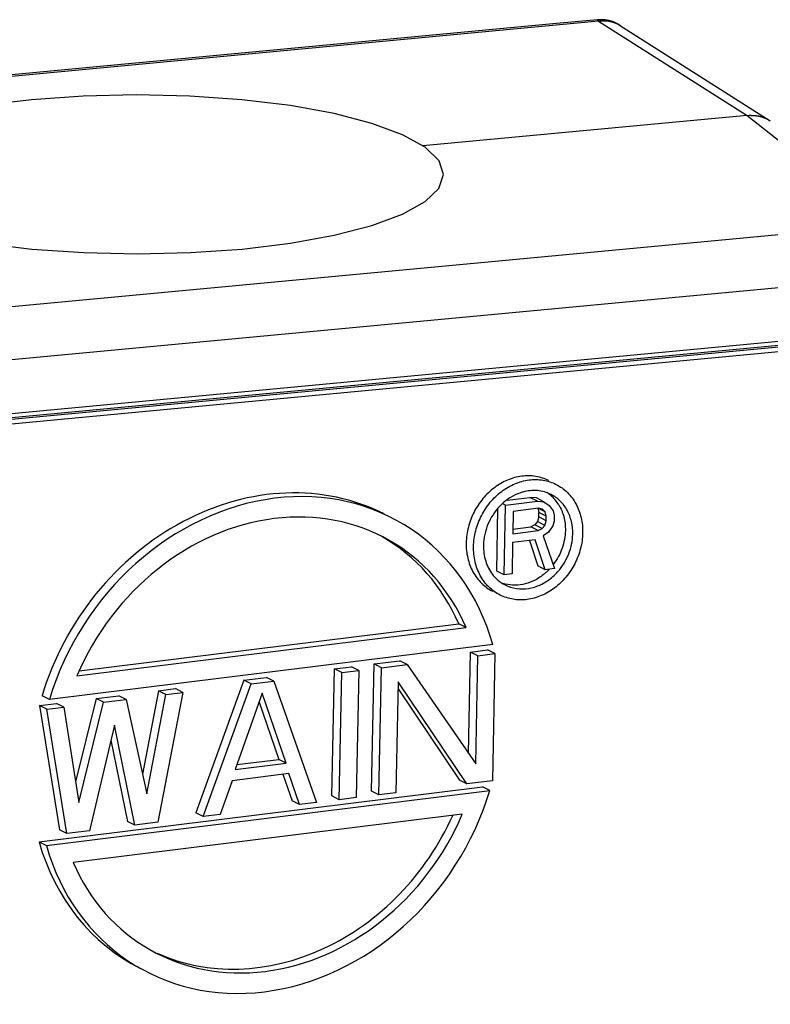
# Model space of a CAD drawing. Units: millimetres. Extents: x 1223 to 1668, y 481 to 796.
# Drawn here: x 1309 to 1337, y 550 to 587 of the extents above; entities that cross this region are included whole.
import ezdxf

# ---------------------------------------------------------------- set-up
doc = ezdxf.new("R2010")
doc.units = ezdxf.units.MM
doc.header["$LTSCALE"] = 65.395
doc.layers.get('0').update_dxf_attribs({"linetype": 'CONTINUOUS', "lineweight": 30})

msp = doc.modelspace()

# ---------------------------------------------------------------- linework, layer by layer
at = {"color": 7, "linetype": 'Continuous'}
for p, q in [((1329.198, 586.436), (1283.864, 582.165)), ((1330.765, 586.529), (1296.357, 583.288)), ((1330.721, 586.579), (1329.198, 586.436)), ((1330.721, 586.579), (1330.765, 586.529)), ((1330.765, 586.529), (1336.308, 583.011)), ((1331.553, 586.379), (1337.177, 582.808)), ((1336.308, 583.011), (1324.202, 581.87)), ((1336.308, 583.011), (1341.455, 578.928)), ((1341.455, 578.928), (1326.509, 577.52)), ((1326.509, 577.52), (1294.791, 574.532)), ((1342.376, 577.036), (1294.945, 572.568)), ((1339.513, 574.605), (1297.682, 570.665)), ((1297.712, 570.835), (1339.555, 574.777)), ((1339.396, 574.363), (1297.575, 570.424)), ((1339.437, 574.535), (1297.608, 570.594)), ((1327.357, 568.644), (1328.206, 568.749)), ((1328.452, 568.725), (1328.206, 568.749)), ((1328.481, 568.61), (1328.206, 568.749)), ((1328.727, 568.585), (1328.452, 568.725)), ((1326.965, 565.996), (1327.012, 568.328)), ((1327.292, 568.462), (1327.194, 568.512)), ((1327.24, 565.856), (1327.292, 568.462)), ((1327.292, 568.462), (1328.481, 568.61)), ((1328.525, 568.339), (1327.584, 568.222)), ((1328.481, 568.61), (1328.727, 568.585)), ((1328.494, 568.343), (1328.54, 568.182)), ((1328.769, 568.203), (1328.52, 568.33)), ((1328.672, 568.302), (1328.525, 568.339)), ((1328.727, 568.585), (1328.922, 568.444)), ((1328.922, 568.444), (1329.066, 568.24)), ((1327.584, 568.222), (1327.567, 567.39)), ((1328.537, 568.016), (1328.484, 567.844)), ((1328.537, 568.016), (1328.54, 568.182)), ((1328.812, 567.877), (1328.537, 568.016)), ((1328.815, 568.043), (1328.54, 568.182)), ((1328.769, 568.203), (1328.672, 568.302)), ((1328.815, 568.043), (1328.769, 568.203)), ((1328.812, 567.877), (1328.815, 568.043)), ((1329.066, 568.24), (1329.112, 568.08)), ((1329.112, 568.08), (1329.108, 567.858)), ((1327.571, 567.564), (1328.233, 567.646)), ((1328.383, 567.72), (1328.233, 567.646)), ((1328.508, 567.507), (1328.233, 567.646)), ((1328.484, 567.844), (1328.383, 567.72)), ((1328.658, 567.581), (1328.383, 567.72)), ((1328.759, 567.704), (1328.484, 567.844)), ((1328.658, 567.581), (1328.759, 567.704)), ((1328.759, 567.704), (1328.812, 567.877)), ((1329.055, 567.686), (1328.902, 567.445)), ((1329.108, 567.858), (1329.055, 567.686)), ((1327.567, 567.39), (1328.508, 567.507)), ((1328.508, 567.507), (1328.658, 567.581)), ((1328.902, 567.445), (1328.701, 567.31)), ((1328.701, 567.31), (1329.121, 566.09)), ((1327.56, 567.058), (1327.537, 565.893)), ((1328.402, 567.162), (1327.56, 567.058)), ((1328.183, 567.135), (1328.5, 566.186)), ((1328.775, 566.047), (1328.402, 567.162)), ((1328.775, 566.047), (1328.5, 566.186)), ((1327.24, 565.856), (1326.965, 565.996)), ((1327.537, 565.893), (1327.24, 565.856)), ((1329.121, 566.09), (1328.775, 566.047)), ((1311.382, 562.271), (1325.545, 564.031)), ((1325.82, 563.891), (1325.545, 564.031)), ((1311.294, 562.087), (1325.82, 563.891)), ((1326.816, 563.26), (1310.268, 561.204)), ((1325.914, 559.188), (1325.99, 562.975)), ((1325.99, 562.975), (1326.625, 563.054)), ((1326.265, 562.836), (1325.99, 562.975)), ((1326.184, 558.798), (1326.265, 562.836)), ((1326.265, 562.836), (1326.9, 562.915)), ((1326.9, 562.915), (1326.625, 563.054)), ((1326.9, 562.915), (1326.805, 558.17)), ((1322.294, 557.784), (1322.39, 562.528)), ((1322.39, 562.528), (1323.343, 562.646)), ((1322.664, 562.388), (1322.39, 562.528)), ((1322.664, 562.388), (1323.617, 562.507)), ((1323.617, 562.507), (1323.343, 562.646)), ((1323.617, 562.507), (1326.184, 558.798)), ((1320.812, 557.599), (1320.907, 562.344)), ((1320.907, 562.344), (1321.543, 562.423)), ((1321.182, 562.204), (1320.907, 562.344)), ((1321.086, 557.46), (1321.182, 562.204)), ((1321.182, 562.204), (1321.817, 562.283)), ((1321.817, 562.283), (1321.543, 562.423)), ((1321.817, 562.283), (1321.722, 557.539)), ((1322.569, 557.644), (1322.664, 562.388)), ((1317.519, 561.923), (1315.729, 556.968)), ((1316.003, 556.829), (1317.793, 561.783)), ((1317.519, 561.923), (1318.366, 562.028)), ((1317.793, 561.783), (1317.519, 561.923)), ((1317.793, 561.783), (1318.64, 561.889)), ((1318.64, 561.889), (1318.366, 562.028)), ((1318.64, 561.889), (1320.239, 557.355)), ((1323.288, 561.862), (1323.204, 557.723)), ((1325.852, 558.052), (1323.288, 561.862)), ((1310.268, 561.204), (1309.993, 561.343)), ((1312.012, 561.239), (1312.859, 561.344)), ((1313.134, 561.205), (1312.859, 561.344)), ((1314.342, 561.528), (1313.747, 558.411)), ((1313.908, 557.676), (1314.616, 561.389)), ((1315.252, 561.468), (1314.309, 556.618)), ((1314.342, 561.528), (1314.977, 561.607)), ((1314.616, 561.389), (1314.342, 561.528)), ((1314.616, 561.389), (1315.252, 561.468)), ((1315.252, 561.468), (1314.977, 561.607)), ((1318.209, 561.432), (1317.201, 558.588)), ((1319.107, 558.825), (1318.209, 561.432)), ((1323.282, 561.601), (1325.577, 558.191)), ((1309.894, 560.975), (1310.529, 561.054)), ((1309.894, 560.975), (1310.646, 556.336)), ((1310.169, 560.836), (1309.894, 560.975)), ((1310.804, 560.915), (1310.529, 561.054)), ((1312.012, 561.239), (1311.246, 558.125)), ((1311.366, 557.36), (1312.287, 561.099)), ((1312.287, 561.099), (1312.012, 561.239)), ((1312.287, 561.099), (1313.134, 561.205)), ((1313.134, 561.205), (1313.908, 557.676)), ((1318.094, 561.108), (1318.832, 558.964)), ((1310.169, 560.836), (1310.804, 560.915)), ((1310.92, 556.197), (1310.169, 560.836)), ((1310.804, 560.915), (1311.366, 557.36)), ((1312.692, 560.243), (1311.768, 556.302)), ((1313.462, 556.513), (1312.692, 560.243)), ((1312.561, 559.686), (1313.187, 556.652)), ((1317.201, 558.588), (1319.107, 558.825)), ((1317.265, 558.77), (1318.832, 558.964)), ((1319.107, 558.825), (1318.832, 558.964)), ((1319.205, 558.435), (1317.087, 558.171)), ((1318.987, 558.408), (1319.329, 557.415)), ((1319.604, 557.276), (1319.205, 558.435)), ((1317.087, 558.171), (1316.639, 556.908)), ((1325.852, 558.052), (1325.577, 558.191)), ((1326.805, 558.17), (1325.852, 558.052)), ((1309.883, 555.886), (1326.431, 557.942)), ((1310.158, 555.747), (1326.706, 557.803)), ((1322.569, 557.644), (1322.294, 557.784)), ((1323.204, 557.723), (1322.569, 557.644)), ((1326.706, 557.803), (1326.431, 557.942)), ((1319.604, 557.276), (1319.329, 557.415)), ((1320.239, 557.355), (1319.604, 557.276)), ((1321.086, 557.46), (1320.812, 557.599)), ((1321.722, 557.539), (1321.086, 557.46)), ((1316.003, 556.829), (1315.729, 556.968)), ((1325.679, 556.92), (1311.154, 555.115)), ((1313.462, 556.513), (1313.187, 556.652)), ((1314.309, 556.618), (1313.462, 556.513)), ((1316.639, 556.908), (1316.003, 556.829)), ((1310.92, 556.197), (1310.646, 556.336)), ((1311.768, 556.302), (1310.92, 556.197)), ((1309.883, 555.886), (1310.158, 555.747))]:
    msp.add_line(p, q, dxfattribs=at)
for points in [[(1324.293, 581.82), (1323.45, 582.288), (1322.304, 582.712), (1320.891, 583.077), (1319.262, 583.373), (1317.445, 583.592), (1315.507, 583.726), (1313.512, 583.771), (1311.522, 583.725), (1309.597, 583.591), (1307.794, 583.373), (1306.164, 583.077), (1304.756, 582.713), (1303.611, 582.29), (1302.766, 581.822), (1302.25, 581.326), (1302.072, 580.806)], [(1324.984, 580.806), (1324.812, 581.318), (1324.293, 581.82)], [(1302.763, 579.792), (1303.606, 579.324), (1304.752, 578.9), (1306.165, 578.534), (1307.794, 578.239), (1309.611, 578.019), (1311.549, 577.885), (1313.544, 577.841), (1315.534, 577.887), (1317.459, 578.021), (1319.262, 578.239), (1320.892, 578.534), (1322.3, 578.899), (1323.445, 579.321), (1324.29, 579.79), (1324.806, 580.285), (1324.984, 580.806)]]:
    msp.add_lwpolyline(points, dxfattribs=at)
at = {"color": 7}
for points in [[(1330.764, 586.582, 0), (1330.764, 586.582, 0), (1330.763, 586.582, 0), (1330.763, 586.582, 0), (1330.763, 586.582, 0), (1330.762, 586.582, 0), (1330.762, 586.582, 0), (1330.762, 586.582, 0), (1330.761, 586.582, 0), (1330.761, 586.582, 0), (1330.761, 586.582, 0), (1330.76, 586.582, 0), (1330.76, 586.582, 0), (1330.76, 586.582, 0), (1330.759, 586.582, 0), (1330.759, 586.582, 0), (1330.759, 586.582, 0), (1330.758, 586.582, 0), (1330.758, 586.582, 0), (1330.758, 586.582, 0), (1330.757, 586.582, 0), (1330.757, 586.582, 0), (1330.756, 586.582, 0), (1330.756, 586.582, 0), (1330.756, 586.582, 0), (1330.756, 586.582, 0), (1330.755, 586.582, 0), (1330.755, 586.582, 0), (1330.754, 586.582, 0), (1330.754, 586.582, 0), (1330.754, 586.582, 0), (1330.754, 586.582, 0), (1330.753, 586.582, 0), (1330.753, 586.582, 0), (1330.752, 586.582, 0), (1330.752, 586.582, 0), (1330.752, 586.582, 0), (1330.752, 586.582, 0), (1330.751, 586.582, 0), (1330.751, 586.582, 0), (1330.75, 586.582, 0), (1330.75, 586.582, 0), (1330.75, 586.582, 0), (1330.749, 586.582, 0), (1330.749, 586.581, 0), (1330.749, 586.581, 0), (1330.748, 586.581, 0), (1330.748, 586.581, 0), (1330.748, 586.581, 0), (1330.747, 586.581, 0), (1330.747, 586.581, 0), (1330.747, 586.581, 0), (1330.746, 586.581, 0), (1330.746, 586.581, 0), (1330.746, 586.581, 0), (1330.745, 586.581, 0), (1330.745, 586.581, 0), (1330.745, 586.581, 0), (1330.744, 586.581, 0), (1330.744, 586.581, 0), (1330.743, 586.581, 0), (1330.743, 586.581, 0), (1330.743, 586.581, 0), (1330.743, 586.581, 0), (1330.742, 586.581, 0), (1330.742, 586.581, 0), (1330.741, 586.581, 0), (1330.741, 586.581, 0), (1330.741, 586.581, 0), (1330.741, 586.581, 0), (1330.74, 586.581, 0), (1330.74, 586.581, 0), (1330.739, 586.581, 0), (1330.739, 586.581, 0), (1330.739, 586.58, 0), (1330.739, 586.58, 0), (1330.738, 586.58, 0), (1330.738, 586.58, 0), (1330.737, 586.58, 0), (1330.737, 586.58, 0), (1330.737, 586.58, 0), (1330.737, 586.58, 0), (1330.736, 586.58, 0), (1330.736, 586.58, 0), (1330.735, 586.58, 0), (1330.735, 586.58, 0), (1330.735, 586.58, 0), (1330.735, 586.58, 0), (1330.734, 586.58, 0), (1330.734, 586.58, 0), (1330.733, 586.58, 0), (1330.733, 586.58, 0), (1330.732, 586.58, 0), (1330.732, 586.58, 0), (1330.732, 586.58, 0), (1330.732, 586.58, 0), (1330.731, 586.58, 0), (1330.731, 586.58, 0), (1330.73, 586.58, 0), (1330.73, 586.58, 0), (1330.73, 586.58, 0), (1330.73, 586.58, 0), (1330.729, 586.58, 0), (1330.729, 586.58, 0), (1330.728, 586.58, 0), (1330.728, 586.58, 0), (1330.728, 586.58, 0), (1330.728, 586.58, 0), (1330.727, 586.58, 0), (1330.727, 586.58, 0), (1330.726, 586.58, 0), (1330.726, 586.58, 0), (1330.726, 586.58, 0), (1330.726, 586.58, 0), (1330.725, 586.58, 0), (1330.725, 586.58, 0), (1330.724, 586.58, 0), (1330.724, 586.58, 0), (1330.724, 586.58, 0), (1330.724, 586.58, 0), (1330.723, 586.58, 0), (1330.723, 586.579, 0), (1330.722, 586.579, 0), (1330.722, 586.579, 0), (1330.722, 586.579, 0), (1330.722, 586.579, 0), (1330.721, 586.579, 0), (1330.721, 586.579, 0)], [(1330.93, 586.582, 0), (1330.929, 586.582, 0), (1330.928, 586.582, 0), (1330.926, 586.582, 0), (1330.925, 586.582, 0), (1330.924, 586.582, 0), (1330.922, 586.582, 0), (1330.921, 586.582, 0), (1330.919, 586.582, 0), (1330.918, 586.582, 0), (1330.917, 586.582, 0), (1330.916, 586.582, 0), (1330.915, 586.582, 0), (1330.913, 586.582, 0), (1330.912, 586.582, 0), (1330.91, 586.582, 0), (1330.909, 586.582, 0), (1330.908, 586.582, 0), (1330.906, 586.582, 0), (1330.905, 586.582, 0), (1330.904, 586.582, 0), (1330.903, 586.582, 0), (1330.901, 586.582, 0), (1330.9, 586.582, 0), (1330.899, 586.582, 0), (1330.897, 586.582, 0), (1330.896, 586.582, 0), (1330.895, 586.582, 0), (1330.893, 586.582, 0), (1330.892, 586.582, 0), (1330.891, 586.582, 0), (1330.889, 586.582, 0), (1330.888, 586.582, 0), (1330.887, 586.582, 0), (1330.886, 586.582, 0), (1330.884, 586.582, 0), (1330.883, 586.582, 0), (1330.882, 586.582, 0), (1330.88, 586.582, 0), (1330.879, 586.582, 0), (1330.878, 586.582, 0), (1330.876, 586.582, 0), (1330.875, 586.582, 0), (1330.874, 586.582, 0), (1330.873, 586.582, 0), (1330.871, 586.582, 0), (1330.87, 586.582, 0), (1330.869, 586.582, 0), (1330.867, 586.582, 0), (1330.866, 586.582, 0), (1330.865, 586.582, 0), (1330.863, 586.582, 0), (1330.862, 586.582, 0), (1330.861, 586.582, 0), (1330.859, 586.582, 0), (1330.858, 586.582, 0), (1330.857, 586.582, 0), (1330.856, 586.582, 0), (1330.854, 586.582, 0), (1330.853, 586.582, 0), (1330.852, 586.582, 0), (1330.85, 586.582, 0), (1330.849, 586.582, 0), (1330.848, 586.582, 0), (1330.846, 586.582, 0), (1330.845, 586.582, 0), (1330.844, 586.582, 0), (1330.843, 586.582, 0), (1330.841, 586.582, 0), (1330.84, 586.582, 0), (1330.839, 586.582, 0), (1330.837, 586.582, 0), (1330.836, 586.582, 0), (1330.835, 586.582, 0), (1330.833, 586.582, 0), (1330.832, 586.582, 0), (1330.831, 586.582, 0), (1330.829, 586.582, 0), (1330.828, 586.582, 0), (1330.827, 586.582, 0), (1330.826, 586.582, 0), (1330.824, 586.582, 0), (1330.823, 586.582, 0), (1330.821, 586.582, 0), (1330.82, 586.582, 0), (1330.819, 586.582, 0), (1330.817, 586.582, 0), (1330.816, 586.582, 0), (1330.815, 586.582, 0), (1330.814, 586.582, 0), (1330.813, 586.582, 0), (1330.811, 586.582, 0), (1330.81, 586.582, 0), (1330.808, 586.582, 0), (1330.807, 586.582, 0), (1330.806, 586.582, 0), (1330.804, 586.582, 0), (1330.803, 586.582, 0), (1330.802, 586.582, 0), (1330.801, 586.582, 0), (1330.799, 586.582, 0), (1330.798, 586.582, 0), (1330.797, 586.582, 0), (1330.795, 586.582, 0), (1330.794, 586.582, 0), (1330.793, 586.582, 0), (1330.791, 586.582, 0), (1330.79, 586.582, 0), (1330.789, 586.582, 0), (1330.787, 586.582, 0), (1330.786, 586.582, 0), (1330.785, 586.582, 0), (1330.784, 586.582, 0), (1330.782, 586.582, 0), (1330.781, 586.582, 0), (1330.78, 586.582, 0), (1330.778, 586.582, 0), (1330.777, 586.582, 0), (1330.776, 586.582, 0), (1330.774, 586.582, 0), (1330.773, 586.582, 0), (1330.772, 586.582, 0), (1330.771, 586.582, 0), (1330.769, 586.582, 0), (1330.768, 586.582, 0), (1330.767, 586.582, 0), (1330.765, 586.582, 0), (1330.764, 586.582, 0)], [(1330.766, 586.529, 0), (1330.77, 586.53, 0), (1330.774, 586.53, 0), (1330.778, 586.53, 0), (1330.782, 586.531, 0), (1330.786, 586.531, 0), (1330.79, 586.532, 0), (1330.794, 586.532, 0), (1330.799, 586.532, 0), (1330.803, 586.533, 0), (1330.807, 586.533, 0), (1330.811, 586.534, 0), (1330.815, 586.534, 0), (1330.819, 586.535, 0), (1330.823, 586.535, 0), (1330.827, 586.535, 0), (1330.831, 586.536, 0), (1330.836, 586.536, 0), (1330.84, 586.537, 0), (1330.844, 586.537, 0), (1330.848, 586.537, 0), (1330.852, 586.537, 0), (1330.856, 586.538, 0), (1330.86, 586.538, 0), (1330.864, 586.539, 0), (1330.868, 586.539, 0), (1330.873, 586.539, 0), (1330.877, 586.539, 0), (1330.881, 586.54, 0), (1330.885, 586.54, 0), (1330.889, 586.541, 0), (1330.893, 586.541, 0), (1330.897, 586.541, 0), (1330.901, 586.541, 0), (1330.905, 586.541, 0), (1330.909, 586.542, 0), (1330.913, 586.542, 0), (1330.917, 586.542, 0), (1330.921, 586.543, 0), (1330.926, 586.543, 0), (1330.93, 586.543, 0), (1330.934, 586.543, 0), (1330.938, 586.543, 0), (1330.942, 586.543, 0), (1330.946, 586.544, 0), (1330.95, 586.544, 0), (1330.954, 586.544, 0), (1330.958, 586.544, 0), (1330.963, 586.544, 0), (1330.967, 586.544, 0), (1330.971, 586.545, 0), (1330.975, 586.545, 0), (1330.979, 586.545, 0), (1330.983, 586.545, 0), (1330.987, 586.545, 0), (1330.991, 586.545, 0), (1330.995, 586.545, 0), (1330.999, 586.545, 0), (1331.003, 586.545, 0), (1331.007, 586.545, 0), (1331.011, 586.545, 0), (1331.015, 586.545, 0), (1331.019, 586.545, 0), (1331.023, 586.545, 0), (1331.028, 586.544, 0), (1331.032, 586.544, 0), (1331.036, 586.544, 0), (1331.04, 586.544, 0), (1331.044, 586.544, 0), (1331.048, 586.544, 0), (1331.052, 586.543, 0), (1331.056, 586.543, 0), (1331.06, 586.543, 0), (1331.064, 586.543, 0), (1331.068, 586.543, 0), (1331.072, 586.542, 0), (1331.076, 586.542, 0), (1331.08, 586.541, 0), (1331.084, 586.541, 0), (1331.088, 586.541, 0), (1331.092, 586.54, 0), (1331.096, 586.54, 0), (1331.1, 586.539, 0), (1331.104, 586.539, 0), (1331.108, 586.539, 0), (1331.112, 586.538, 0), (1331.116, 586.537, 0), (1331.12, 586.537, 0), (1331.124, 586.537, 0), (1331.128, 586.536, 0), (1331.132, 586.535, 0), (1331.136, 586.535, 0), (1331.14, 586.534, 0), (1331.144, 586.533, 0), (1331.148, 586.532, 0), (1331.152, 586.532, 0), (1331.156, 586.531, 0), (1331.16, 586.53, 0), (1331.164, 586.53, 0), (1331.168, 586.529, 0), (1331.172, 586.528, 0), (1331.175, 586.527, 0), (1331.18, 586.526, 0), (1331.184, 586.526, 0), (1331.187, 586.524, 0), (1331.191, 586.524, 0), (1331.195, 586.523, 0), (1331.199, 586.522, 0), (1331.203, 586.521, 0), (1331.207, 586.52, 0), (1331.211, 586.519, 0), (1331.215, 586.518, 0), (1331.219, 586.517, 0), (1331.223, 586.516, 0), (1331.227, 586.515, 0), (1331.231, 586.514, 0), (1331.235, 586.513, 0), (1331.238, 586.512, 0), (1331.243, 586.511, 0), (1331.247, 586.509, 0), (1331.25, 586.509, 0), (1331.254, 586.507, 0), (1331.258, 586.506, 0), (1331.262, 586.505, 0), (1331.266, 586.504, 0), (1331.27, 586.502, 0), (1331.274, 586.502, 0), (1331.278, 586.5, 0), (1331.282, 586.499, 0), (1331.286, 586.498, 0), (1331.29, 586.497, 0), (1331.293, 586.496, 0), (1331.297, 586.494, 0), (1331.301, 586.493, 0), (1331.305, 586.491, 0), (1331.309, 586.49, 0), (1331.313, 586.489, 0), (1331.317, 586.488, 0), (1331.321, 586.487, 0), (1331.325, 586.485, 0), (1331.329, 586.484, 0), (1331.333, 586.483, 0), (1331.336, 586.481, 0), (1331.34, 586.48, 0), (1331.344, 586.479, 0), (1331.348, 586.477, 0), (1331.352, 586.476, 0), (1331.356, 586.475, 0), (1331.36, 586.474, 0), (1331.364, 586.472, 0), (1331.368, 586.471, 0), (1331.371, 586.47, 0), (1331.375, 586.468, 0), (1331.379, 586.467, 0), (1331.383, 586.465, 0), (1331.387, 586.464, 0), (1331.391, 586.463, 0), (1331.395, 586.461, 0), (1331.399, 586.46, 0), (1331.403, 586.459, 0)], [(1331.553, 586.379, 0), (1331.549, 586.381, 0), (1331.545, 586.383, 0), (1331.542, 586.385, 0), (1331.538, 586.387, 0), (1331.534, 586.389, 0), (1331.531, 586.391, 0), (1331.527, 586.393, 0), (1331.523, 586.395, 0), (1331.52, 586.397, 0), (1331.516, 586.399, 0), (1331.512, 586.401, 0), (1331.509, 586.403, 0), (1331.505, 586.405, 0), (1331.501, 586.407, 0), (1331.498, 586.409, 0), (1331.494, 586.411, 0), (1331.49, 586.413, 0), (1331.487, 586.415, 0), (1331.483, 586.417, 0), (1331.479, 586.42, 0), (1331.476, 586.421, 0), (1331.472, 586.423, 0), (1331.468, 586.425, 0), (1331.464, 586.427, 0), (1331.461, 586.429, 0), (1331.457, 586.431, 0), (1331.453, 586.433, 0), (1331.45, 586.435, 0), (1331.446, 586.437, 0), (1331.442, 586.439, 0), (1331.439, 586.441, 0), (1331.435, 586.443, 0), (1331.431, 586.445, 0), (1331.427, 586.446, 0), (1331.424, 586.448, 0), (1331.42, 586.45, 0), (1331.416, 586.452, 0), (1331.413, 586.454, 0), (1331.409, 586.456, 0), (1331.405, 586.458, 0), (1331.401, 586.459, 0), (1331.398, 586.461, 0), (1331.394, 586.463, 0), (1331.39, 586.465, 0), (1331.386, 586.467, 0), (1331.383, 586.468, 0), (1331.379, 586.47, 0), (1331.375, 586.472, 0), (1331.371, 586.474, 0), (1331.368, 586.476, 0), (1331.364, 586.477, 0), (1331.36, 586.479, 0), (1331.356, 586.48, 0), (1331.353, 586.482, 0), (1331.349, 586.484, 0), (1331.345, 586.485, 0), (1331.341, 586.487, 0), (1331.338, 586.489, 0), (1331.334, 586.49, 0), (1331.33, 586.492, 0), (1331.326, 586.493, 0), (1331.322, 586.495, 0), (1331.319, 586.497, 0), (1331.314, 586.498, 0), (1331.311, 586.5, 0), (1331.307, 586.501, 0), (1331.303, 586.503, 0), (1331.299, 586.504, 0), (1331.295, 586.506, 0), (1331.291, 586.507, 0), (1331.288, 586.509, 0), (1331.284, 586.51, 0), (1331.28, 586.511, 0), (1331.276, 586.513, 0), (1331.272, 586.514, 0), (1331.268, 586.515, 0), (1331.264, 586.517, 0), (1331.26, 586.518, 0), (1331.256, 586.519, 0), (1331.253, 586.52, 0), (1331.249, 586.522, 0), (1331.245, 586.523, 0), (1331.24, 586.524, 0), (1331.237, 586.525, 0), (1331.233, 586.526, 0), (1331.229, 586.528, 0), (1331.225, 586.529, 0), (1331.221, 586.53, 0), (1331.217, 586.531, 0), (1331.213, 586.532, 0), (1331.209, 586.533, 0), (1331.205, 586.534, 0), (1331.201, 586.535, 0), (1331.197, 586.536, 0), (1331.193, 586.537, 0), (1331.189, 586.538, 0), (1331.185, 586.539, 0), (1331.181, 586.54, 0), (1331.177, 586.541, 0), (1331.173, 586.542, 0), (1331.169, 586.543, 0), (1331.165, 586.544, 0), (1331.161, 586.545, 0), (1331.157, 586.546, 0), (1331.153, 586.547, 0), (1331.149, 586.548, 0), (1331.145, 586.548, 0), (1331.141, 586.549, 0), (1331.136, 586.55, 0), (1331.132, 586.551, 0), (1331.128, 586.552, 0), (1331.124, 586.552, 0), (1331.12, 586.553, 0), (1331.116, 586.554, 0), (1331.112, 586.555, 0), (1331.108, 586.556, 0), (1331.104, 586.556, 0), (1331.1, 586.557, 0), (1331.096, 586.558, 0), (1331.091, 586.559, 0), (1331.087, 586.559, 0), (1331.083, 586.56, 0), (1331.079, 586.561, 0), (1331.075, 586.561, 0), (1331.071, 586.562, 0), (1331.067, 586.563, 0), (1331.063, 586.563, 0), (1331.058, 586.564, 0), (1331.054, 586.565, 0), (1331.05, 586.565, 0), (1331.046, 586.566, 0), (1331.042, 586.567, 0), (1331.038, 586.567, 0), (1331.034, 586.568, 0), (1331.03, 586.569, 0), (1331.026, 586.569, 0), (1331.021, 586.57, 0), (1331.017, 586.57, 0), (1331.013, 586.571, 0), (1331.009, 586.572, 0), (1331.005, 586.572, 0), (1331.001, 586.573, 0), (1330.997, 586.574, 0), (1330.993, 586.574, 0), (1330.988, 586.574, 0), (1330.984, 586.575, 0), (1330.98, 586.576, 0), (1330.976, 586.576, 0), (1330.971, 586.577, 0), (1330.967, 586.577, 0), (1330.963, 586.578, 0), (1330.959, 586.578, 0), (1330.955, 586.579, 0), (1330.951, 586.58, 0), (1330.947, 586.58, 0), (1330.943, 586.581, 0), (1330.939, 586.581, 0), (1330.934, 586.582, 0), (1330.93, 586.582, 0)], [(1331.403, 586.459, 0), (1331.403, 586.458, 0), (1331.405, 586.458, 0), (1331.405, 586.457, 0), (1331.407, 586.457, 0), (1331.408, 586.457, 0), (1331.408, 586.456, 0), (1331.41, 586.456, 0), (1331.41, 586.455, 0), (1331.412, 586.454, 0), (1331.412, 586.454, 0), (1331.413, 586.454, 0), (1331.414, 586.453, 0), (1331.415, 586.453, 0), (1331.416, 586.452, 0), (1331.417, 586.452, 0), (1331.418, 586.452, 0), (1331.419, 586.451, 0), (1331.42, 586.451, 0), (1331.421, 586.45, 0), (1331.422, 586.45, 0), (1331.423, 586.45, 0), (1331.424, 586.449, 0), (1331.425, 586.448, 0), (1331.426, 586.448, 0), (1331.427, 586.448, 0), (1331.428, 586.447, 0), (1331.429, 586.447, 0), (1331.43, 586.446, 0), (1331.431, 586.446, 0), (1331.432, 586.446, 0), (1331.433, 586.445, 0), (1331.434, 586.445, 0), (1331.435, 586.444, 0), (1331.436, 586.443, 0), (1331.437, 586.443, 0), (1331.438, 586.443, 0), (1331.438, 586.442, 0), (1331.44, 586.442, 0), (1331.44, 586.441, 0), (1331.441, 586.441, 0), (1331.442, 586.44, 0), (1331.443, 586.44, 0), (1331.444, 586.439, 0), (1331.445, 586.439, 0), (1331.446, 586.439, 0), (1331.447, 586.438, 0), (1331.448, 586.438, 0), (1331.449, 586.437, 0), (1331.45, 586.437, 0), (1331.451, 586.436, 0), (1331.452, 586.436, 0), (1331.453, 586.435, 0), (1331.454, 586.435, 0), (1331.455, 586.434, 0), (1331.456, 586.434, 0), (1331.457, 586.433, 0), (1331.458, 586.433, 0), (1331.459, 586.433, 0), (1331.46, 586.432, 0), (1331.46, 586.431, 0), (1331.462, 586.431, 0), (1331.462, 586.43, 0), (1331.463, 586.43, 0), (1331.464, 586.43, 0), (1331.465, 586.429, 0), (1331.466, 586.428, 0), (1331.467, 586.428, 0), (1331.468, 586.428, 0), (1331.469, 586.427, 0), (1331.47, 586.426, 0), (1331.471, 586.426, 0), (1331.472, 586.426, 0), (1331.473, 586.425, 0), (1331.474, 586.424, 0), (1331.475, 586.424, 0), (1331.475, 586.424, 0), (1331.477, 586.423, 0), (1331.477, 586.422, 0), (1331.478, 586.422, 0), (1331.479, 586.422, 0), (1331.48, 586.421, 0), (1331.481, 586.42, 0), (1331.482, 586.42, 0), (1331.483, 586.42, 0), (1331.484, 586.419, 0), (1331.485, 586.418, 0), (1331.486, 586.418, 0), (1331.487, 586.417, 0), (1331.488, 586.417, 0), (1331.488, 586.416, 0), (1331.49, 586.416, 0), (1331.49, 586.415, 0), (1331.491, 586.415, 0), (1331.492, 586.414, 0), (1331.493, 586.414, 0), (1331.494, 586.413, 0), (1331.495, 586.413, 0), (1331.496, 586.412, 0), (1331.497, 586.412, 0), (1331.498, 586.411, 0), (1331.499, 586.411, 0), (1331.5, 586.41, 0), (1331.501, 586.41, 0), (1331.501, 586.409, 0), (1331.503, 586.409, 0), (1331.503, 586.408, 0), (1331.504, 586.407, 0), (1331.505, 586.407, 0), (1331.506, 586.407, 0), (1331.507, 586.406, 0), (1331.508, 586.405, 0), (1331.509, 586.405, 0), (1331.51, 586.404, 0), (1331.511, 586.404, 0), (1331.512, 586.403, 0), (1331.513, 586.403, 0), (1331.514, 586.402, 0), (1331.514, 586.402, 0), (1331.515, 586.401, 0), (1331.516, 586.4, 0), (1331.517, 586.4, 0), (1331.518, 586.4, 0), (1331.519, 586.399, 0), (1331.52, 586.398, 0), (1331.521, 586.398, 0), (1331.522, 586.397, 0), (1331.523, 586.397, 0), (1331.524, 586.396, 0), (1331.525, 586.396, 0), (1331.525, 586.395, 0), (1331.527, 586.395, 0), (1331.527, 586.394, 0), (1331.528, 586.394, 0), (1331.529, 586.393, 0), (1331.53, 586.392, 0), (1331.531, 586.392, 0), (1331.532, 586.391, 0), (1331.533, 586.391, 0), (1331.534, 586.39, 0), (1331.535, 586.39, 0), (1331.536, 586.389, 0), (1331.536, 586.389, 0), (1331.538, 586.388, 0), (1331.538, 586.387, 0), (1331.539, 586.387, 0), (1331.54, 586.387, 0), (1331.541, 586.386, 0), (1331.542, 586.385, 0), (1331.543, 586.385, 0), (1331.544, 586.384, 0), (1331.545, 586.384, 0), (1331.546, 586.383, 0), (1331.547, 586.383, 0), (1331.547, 586.382, 0), (1331.549, 586.382, 0), (1331.549, 586.381, 0), (1331.55, 586.381, 0), (1331.551, 586.38, 0), (1331.552, 586.379, 0)], [(1336.307, 583.011, 0), (1336.312, 583.011, 0), (1336.317, 583.011, 0), (1336.321, 583.011, 0), (1336.326, 583.011, 0), (1336.331, 583.011, 0), (1336.336, 583.011, 0), (1336.34, 583.011, 0), (1336.345, 583.011, 0), (1336.35, 583.011, 0), (1336.355, 583.011, 0), (1336.36, 583.011, 0), (1336.364, 583.011, 0), (1336.369, 583.011, 0), (1336.374, 583.011, 0), (1336.379, 583.011, 0), (1336.383, 583.011, 0), (1336.388, 583.012, 0), (1336.393, 583.012, 0), (1336.398, 583.012, 0), (1336.403, 583.012, 0), (1336.407, 583.012, 0), (1336.412, 583.012, 0), (1336.417, 583.012, 0), (1336.422, 583.012, 0), (1336.427, 583.012, 0), (1336.431, 583.012, 0), (1336.436, 583.012, 0), (1336.441, 583.012, 0), (1336.446, 583.012, 0), (1336.45, 583.012, 0), (1336.455, 583.012, 0), (1336.46, 583.012, 0), (1336.464, 583.012, 0), (1336.469, 583.011, 0), (1336.474, 583.011, 0), (1336.479, 583.011, 0), (1336.483, 583.011, 0), (1336.488, 583.011, 0), (1336.493, 583.011, 0), (1336.498, 583.011, 0), (1336.503, 583.011, 0), (1336.507, 583.011, 0), (1336.512, 583.011, 0), (1336.517, 583.011, 0), (1336.522, 583.01, 0), (1336.527, 583.01, 0), (1336.531, 583.01, 0), (1336.536, 583.01, 0), (1336.541, 583.01, 0), (1336.545, 583.009, 0), (1336.55, 583.009, 0), (1336.555, 583.009, 0), (1336.559, 583.009, 0), (1336.564, 583.009, 0), (1336.569, 583.008, 0), (1336.574, 583.008, 0), (1336.579, 583.007, 0), (1336.583, 583.007, 0), (1336.588, 583.007, 0), (1336.593, 583.007, 0), (1336.597, 583.006, 0), (1336.602, 583.006, 0), (1336.607, 583.005, 0), (1336.611, 583.005, 0), (1336.616, 583.005, 0), (1336.621, 583.004, 0), (1336.626, 583.004, 0), (1336.631, 583.003, 0), (1336.635, 583.003, 0), (1336.64, 583.002, 0), (1336.645, 583.002, 0), (1336.649, 583.001, 0), (1336.654, 583, 0), (1336.659, 583, 0), (1336.663, 582.999, 0), (1336.668, 582.999, 0), (1336.673, 582.998, 0), (1336.678, 582.997, 0), (1336.682, 582.997, 0), (1336.687, 582.996, 0), (1336.692, 582.995, 0), (1336.696, 582.994, 0), (1336.701, 582.994, 0), (1336.706, 582.993, 0), (1336.711, 582.992, 0), (1336.715, 582.992, 0), (1336.72, 582.991, 0), (1336.724, 582.99, 0), (1336.729, 582.989, 0), (1336.734, 582.988, 0), (1336.739, 582.987, 0), (1336.743, 582.986, 0), (1336.748, 582.985, 0), (1336.752, 582.984, 0), (1336.757, 582.983, 0), (1336.762, 582.982, 0), (1336.766, 582.981, 0), (1336.771, 582.98, 0), (1336.776, 582.979, 0), (1336.781, 582.978, 0), (1336.785, 582.977, 0), (1336.79, 582.976, 0), (1336.794, 582.974, 0), (1336.799, 582.973, 0), (1336.804, 582.972, 0), (1336.808, 582.971, 0), (1336.813, 582.97, 0), (1336.818, 582.969, 0), (1336.822, 582.967, 0), (1336.826, 582.966, 0), (1336.831, 582.965, 0), (1336.836, 582.963, 0), (1336.84, 582.962, 0), (1336.845, 582.961, 0), (1336.85, 582.959, 0), (1336.854, 582.958, 0), (1336.859, 582.957, 0), (1336.863, 582.955, 0), (1336.868, 582.954, 0), (1336.872, 582.952, 0), (1336.877, 582.951, 0), (1336.881, 582.949, 0), (1336.886, 582.948, 0), (1336.891, 582.946, 0), (1336.895, 582.945, 0), (1336.9, 582.943, 0), (1336.904, 582.942, 0), (1336.909, 582.94, 0), (1336.913, 582.938, 0), (1336.917, 582.937, 0), (1336.922, 582.935, 0), (1336.926, 582.933, 0), (1336.931, 582.932, 0), (1336.935, 582.93, 0), (1336.94, 582.928, 0), (1336.944, 582.927, 0), (1336.949, 582.925, 0), (1336.953, 582.923, 0), (1336.958, 582.921, 0), (1336.962, 582.919, 0), (1336.967, 582.918, 0), (1336.971, 582.916, 0), (1336.975, 582.914, 0), (1336.98, 582.912, 0), (1336.984, 582.91, 0), (1336.989, 582.908, 0), (1336.993, 582.906, 0), (1336.997, 582.904, 0), (1337.002, 582.902, 0), (1337.006, 582.901, 0), (1337.01, 582.898, 0), (1337.015, 582.896, 0), (1337.019, 582.894, 0), (1337.023, 582.892, 0), (1337.028, 582.89, 0), (1337.032, 582.888, 0), (1337.036, 582.886, 0), (1337.04, 582.884, 0), (1337.045, 582.882, 0), (1337.049, 582.88, 0), (1337.053, 582.877, 0), (1337.057, 582.875, 0), (1337.061, 582.873, 0), (1337.066, 582.871, 0), (1337.07, 582.869, 0), (1337.074, 582.866, 0), (1337.078, 582.864, 0), (1337.082, 582.862, 0), (1337.087, 582.859, 0), (1337.091, 582.857, 0), (1337.095, 582.855, 0), (1337.099, 582.853, 0), (1337.103, 582.851, 0), (1337.107, 582.848, 0), (1337.112, 582.846, 0), (1337.116, 582.844, 0), (1337.12, 582.841, 0), (1337.124, 582.839, 0), (1337.128, 582.836, 0), (1337.132, 582.834, 0), (1337.136, 582.831, 0), (1337.141, 582.829, 0), (1337.145, 582.827, 0), (1337.149, 582.825, 0), (1337.153, 582.822, 0), (1337.157, 582.82, 0), (1337.161, 582.817, 0), (1337.165, 582.815, 0), (1337.169, 582.812, 0), (1337.173, 582.81, 0), (1337.177, 582.807, 0)]]:
    msp.add_polyline3d(points, dxfattribs=at)
at = {"color": 7, "linetype": 'Continuous'}
for centre, radius, start, end in [((1328.097, 567.775), 1.37, 50.2626, 57.2304), ((1328.062, 567.736), 1.422, 39.8338, 50.1869), ((1328.604, 566.96), 2.11, 134.4363, 136.2408), ((1328.588, 566.977), 2.086, 130.938, 134.4401), ((1328.01, 567.692), 1.49, 31.6877, 39.8247), ((1327.419, 567.486), 2.072, 309.6156, 313.0872), ((1327.395, 567.512), 2.108, 313.0859, 316.5891), ((1327.683, 567.359), 2.088, 309.5581, 316.2554), ((1327.647, 567.394), 2.138, 316.2445, 318.8414), ((1327.901, 566.701), 1.371, 229.438, 243.0749), ((1327.624, 566.843), 1.373, 250.5892, 255.7016)]:
    msp.add_arc(centre, radius, start, end, dxfattribs=at)
for centre, major_axis, ratio, start_param, end_param in [((1318.212, 559.643), (5.084, 8.185), 0.857262, 0.074257, 1.875665), ((1318.487, 559.503), (5.084, 8.185), 0.857262, 5.618788, 8.15885), ((1318.487, 559.503), (4.733, 7.479), 0.858066, -0.531688, 1.759764), ((1318.212, 559.643), (4.733, 7.479), 0.858066, -0.531688, 0.041006), ((1318.487, 559.503), (5.084, 8.185), 0.857262, 2.477196, 5.017257), ((1318.487, 559.503), (4.733, 7.479), 0.858066, 2.609905, 4.901357), ((1318.212, 559.643), (4.733, 7.479), 0.858066, -3.019735, -1.404992), ((1318.212, 559.643), (5.084, 8.185), 0.857262, 2.477196, 3.215849)]:
    msp.add_ellipse(centre, major_axis=major_axis, ratio=ratio, start_param=start_param, end_param=end_param, dxfattribs=at)
for points, knots in [([(1328.908, 569.372), (1328.756, 569.449), (1328.421, 569.558), (1327.887, 569.563), (1327.354, 569.414), (1326.858, 569.124), (1326.431, 568.714), (1326.099, 568.211), (1325.885, 567.648), (1325.829, 567.251), (1325.825, 567.054)], [0, 0, 0, 0, 0.112804, 0.228444, 0.348838, 0.474505, 0.604586, 0.73716, 0.869811, 1, 1, 1, 1]), ([(1326.1, 566.914), (1326.104, 567.111), (1326.16, 567.509), (1326.374, 568.072), (1326.705, 568.575), (1327.132, 568.985), (1327.628, 569.275), (1328.161, 569.423), (1328.696, 569.418), (1329.031, 569.31), (1329.183, 569.233)], [0, 0, 0, 0, 0.130189, 0.262833, 0.395401, 0.525479, 0.65115, 0.771549, 0.887192, 1, 1, 1, 1]), ([(1329.183, 569.233), (1329.336, 569.155), (1329.624, 568.947), (1329.945, 568.514), (1330.14, 567.99), (1330.176, 567.612), (1330.172, 567.42)], [0, 0, 0, 0, 0.237585, 0.481213, 0.735045, 1, 1, 1, 1]), ([(1327.485, 568.747), (1327.462, 568.733), (1327.37, 568.674), (1327.283, 568.607), (1327.221, 568.553)], [0, 0, 0, 0, 0.247771, 1, 1, 1, 1]), ([(1327.943, 568.948), (1327.903, 568.937), (1327.744, 568.887), (1327.592, 568.813), (1327.485, 568.747)], [0, 0, 0, 0, 0.245892, 1, 1, 1, 1]), ([(1328.992, 568.857), (1328.836, 568.936), (1328.482, 569.035), (1328.118, 568.996), (1327.943, 568.948)], [0, 0, 0, 0, 0.490682, 1, 1, 1, 1]), ([(1329.802, 567.374), (1329.805, 567.531), (1329.775, 567.841), (1329.616, 568.269), (1329.353, 568.623), (1329.118, 568.793), (1328.992, 568.857)], [0, 0, 0, 0, 0.264962, 0.518787, 0.762413, 1, 1, 1, 1]), ([(1327.08, 568.42), (1326.894, 568.225), (1326.594, 567.765), (1326.476, 567.227), (1326.471, 566.961)], [0, 0, 0, 0, 0.502556, 1, 1, 1, 1]), ([(1329.278, 568.475), (1329.364, 568.336), (1329.494, 568.022), (1329.53, 567.685), (1329.527, 567.514)], [0, 0, 0, 0, 0.488145, 1, 1, 1, 1]), ([(1330.172, 567.42), (1330.168, 567.224), (1330.112, 566.826), (1329.898, 566.263), (1329.567, 565.76), (1329.14, 565.35), (1328.644, 565.06), (1328.111, 564.912), (1327.576, 564.916), (1327.242, 565.025), (1327.089, 565.102)], [0, 0, 0, 0, 0.130189, 0.262833, 0.395401, 0.525479, 0.65115, 0.771549, 0.887192, 1, 1, 1, 1]), ([(1329.527, 567.514), (1329.522, 567.288), (1329.436, 566.832), (1329.216, 566.425), (1329.077, 566.242)], [0, 0, 0, 0, 0.496189, 1, 1, 1, 1]), ([(1329.257, 565.987), (1329.424, 566.178), (1329.692, 566.618), (1329.797, 567.124), (1329.802, 567.374)], [0, 0, 0, 0, 0.503126, 1, 1, 1, 1]), ([(1325.825, 567.054), (1325.821, 566.862), (1325.858, 566.484), (1326.052, 565.96), (1326.373, 565.527), (1326.661, 565.319), (1326.814, 565.241)], [0, 0, 0, 0, 0.264962, 0.518787, 0.762413, 1, 1, 1, 1]), ([(1327.089, 565.102), (1326.936, 565.18), (1326.648, 565.388), (1326.327, 565.821), (1326.133, 566.344), (1326.096, 566.723), (1326.1, 566.914)], [0, 0, 0, 0, 0.237585, 0.481213, 0.735045, 1, 1, 1, 1]), ([(1326.471, 566.961), (1326.467, 566.761), (1326.517, 566.368), (1326.697, 566.013), (1326.813, 565.864)], [0, 0, 0, 0, 0.513987, 1, 1, 1, 1]), ([(1326.813, 565.864), (1326.828, 565.845), (1326.888, 565.772), (1326.955, 565.705), (1327.009, 565.659)], [0, 0, 0, 0, 0.251948, 1, 1, 1, 1]), ([(1327.28, 565.478), (1327.41, 565.412), (1327.699, 565.321), (1328.159, 565.327), (1328.613, 565.469), (1328.887, 565.645), (1329.013, 565.749)], [0, 0, 0, 0, 0.23691, 0.480312, 0.734411, 1, 1, 1, 1]), ([(1328.74, 565.89), (1328.635, 565.803), (1328.41, 565.652), (1328.038, 565.506), (1327.656, 565.453), (1327.404, 565.482), (1327.284, 565.512)], [0, 0, 0, 0, 0.263522, 0.517758, 0.762608, 1, 1, 1, 1])]:
    msp.add_open_spline(points, degree=3, knots=knots, dxfattribs=at)

doc.saveas('drawing.dxf')
